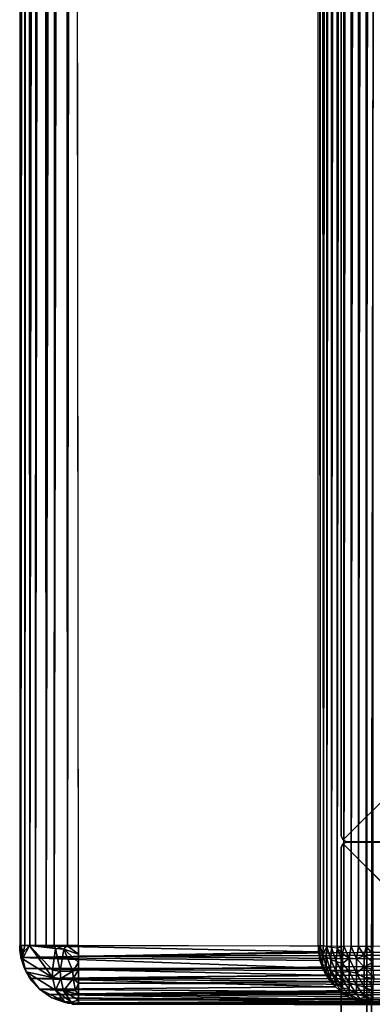
# Model space of a CAD drawing. Units: inches. Extents: x -14.4 to 14.7, y -40.1 to 40.
# Drawn here: x -14.4 to -12.9, y 12.3 to 16.5 of the extents above; entities that cross this region are included whole.
import ezdxf

# ---------------------------------------------------------------- set-up
doc = ezdxf.new("R2010")
doc.units = ezdxf.units.IN
doc.header["$MEASUREMENT"] = 0
doc.layers.add('SEAT-BACK', color=5, linetype='Continuous')
doc.layers.add('SEAT-BASE', color=5, linetype='Continuous')

msp = doc.modelspace()

# ---------------------------------------------------------------- linework, layer by layer
at = {"layer": 'SEAT-BACK'}
for points in [[(-14.4311, 36.6248, 31.9177), (-14.4269, 12.5098, 31.9689), (-14.4288, 36.6429, 31.9506)], [(-14.4288, 36.6429, 31.9506), (-14.4269, 12.5098, 31.9689), (-14.4222, 36.647, 31.9838)], [(-14.4222, 36.647, 31.9838), (-14.4269, 12.5098, 31.9689), (-14.4112, 36.6446, 32.0166)], [(-14.4112, 36.6446, 32.0166), (-14.4269, 12.5098, 31.9689), (-14.4089, 12.5098, 32.0232)], [(-14.4112, 36.6446, 32.0166), (-14.4089, 12.5098, 32.0232), (-14.3961, 36.6423, 32.0468)], [(-14.3961, 36.6423, 32.0468), (-14.4089, 12.5098, 32.0232), (-14.3876, 12.5098, 32.0616)], [(-14.3961, 36.6423, 32.0468), (-14.3876, 12.5098, 32.0616), (-14.3775, 36.6465, 32.0737)], [(-14.3556, 36.6503, 32.0979), (-14.3876, 12.5098, 32.0616), (-14.3634, 12.5098, 32.0914)], [(-14.3775, 36.6465, 32.0737), (-14.3876, 12.5098, 32.0616), (-14.3556, 36.6503, 32.0979)], [(-14.3556, 36.6503, 32.0979), (-14.3634, 12.5098, 32.0914), (-14.3298, 36.6394, 32.1206)], [(-14.3298, 36.6394, 32.1206), (-14.3634, 12.5098, 32.0914), (-14.3177, 12.5098, 32.1299)], [(-14.3298, 36.6394, 32.1206), (-14.3177, 12.5098, 32.1299), (-14.3019, 36.6409, 32.1385)], [(-14.3019, 36.6409, 32.1385), (-14.3177, 12.5098, 32.1299), (-14.2718, 36.642, 32.1526)], [(-14.2718, 36.642, 32.1526), (-14.3177, 12.5098, 32.1299), (-14.2839, 12.5098, 32.1482)], [(-14.2401, 36.6428, 32.1626), (-14.2839, 12.5098, 32.1482), (-14.227, 12.5098, 32.1662)], [(-14.2718, 36.642, 32.1526), (-14.2839, 12.5098, 32.1482), (-14.2401, 36.6428, 32.1626)], [(-14.2401, 36.6428, 32.1626), (-14.227, 12.5098, 32.1662), (-14.2031, 36.6476, 32.1686)], [(-14.2031, 36.6476, 32.1686), (-14.227, 12.5098, 32.1662), (-14.181, 12.5098, 32.17)], [(-13.1347, 12.5091, 7.56), (-13.1217, 36.6417, 7.5372), (-13.1213, 12.5036, 7.5356)], [(-13.1213, 12.5036, 7.5356), (-13.1217, 36.6417, 7.5372), (-13.1015, 36.6467, 7.5098)], [(-13.1213, 12.5036, 7.5356), (-13.1015, 36.6467, 7.5098), (-13.1011, 12.5011, 7.5081)], [(-13.1011, 12.5011, 7.5081), (-13.1015, 36.6467, 7.5098), (-13.0756, 36.6405, 7.4829)], [(-13.1011, 12.5011, 7.5081), (-13.0756, 36.6405, 7.4829), (-13.0763, 12.4977, 7.4829)], [(-13.0763, 12.4977, 7.4829), (-13.0483, 36.6424, 7.462), (-13.0477, 12.5063, 7.461)], [(-13.0763, 12.4977, 7.4829), (-13.0756, 36.6405, 7.4829), (-13.0483, 36.6424, 7.462)], [(-13.0477, 12.5063, 7.461), (-13.0483, 36.6424, 7.462), (-13.0185, 36.644, 7.4451)], [(-13.0477, 12.5063, 7.461), (-13.0185, 36.644, 7.4451), (-13.0178, 12.5059, 7.4441)], [(-13.0178, 12.5059, 7.4441), (-13.0185, 36.644, 7.4451), (-12.9865, 36.6451, 7.4324)], [(-13.0178, 12.5059, 7.4441), (-12.9865, 36.6451, 7.4324), (-12.9858, 12.5056, 7.4315)], [(-12.9858, 12.5056, 7.4315), (-12.9865, 36.6451, 7.4324), (-12.9531, 36.6459, 7.4242)], [(-12.9858, 12.5056, 7.4315), (-12.9531, 36.6459, 7.4242), (-12.9524, 12.5054, 7.4234)], [(-12.9524, 12.5054, 7.4234), (-12.9531, 36.6459, 7.4242), (-12.9224, 36.6488, 7.4211)], [(-12.9524, 12.5054, 7.4234), (-12.9224, 36.6488, 7.4211), (-12.9249, 12.501, 7.4206)], [(-14.431, 12.5098, 31.9069), (-14.4269, 12.5098, 31.9689), (-14.4311, 36.6248, 31.9177)], [(-13.1499, 12.5076, 7.5985), (-13.1581, 36.6289, 7.6362), (-13.1502, 36.6324, 7.5995)], [(-13.1581, 12.5084, 7.6358), (-13.1581, 36.6289, 7.6362), (-13.1499, 12.5076, 7.5985)], [(-13.1499, 12.5076, 7.5985), (-13.1502, 36.6324, 7.5995), (-13.1347, 12.5091, 7.56)], [(-14.431, 12.5098, 31.9069), (-13.1578, 12.4831, 7.647), (-14.4258, 12.4581, 31.9072)], [(-14.4268, 12.5098, 31.9698), (-14.431, 12.5098, 31.9069), (-14.4303, 12.4886, 31.9326)], [(-14.4303, 12.4886, 31.9326), (-14.431, 12.5098, 31.9069), (-14.4233, 12.4482, 31.9073)], [(-13.1581, 12.5084, 7.6358), (-13.1578, 12.4831, 7.647), (-14.431, 12.5098, 31.9069)], [(-14.4189, 12.452, 31.9801), (-14.4268, 12.5098, 31.9698), (-14.4303, 12.4886, 31.9326)], [(-14.4165, 12.4797, 32.0006), (-14.4089, 12.5098, 32.0232), (-14.4268, 12.5098, 31.9698)], [(-14.4189, 12.452, 31.9801), (-14.4165, 12.4797, 32.0006), (-14.4268, 12.5098, 31.9698)], [(-14.2911, 12.3736, 32.1029), (-14.3889, 12.5098, 32.0589), (-14.4189, 12.452, 31.9801)], [(-14.4189, 12.452, 31.9801), (-14.3889, 12.5098, 32.0589), (-14.4165, 12.4797, 32.0006)], [(-14.3889, 12.5098, 32.0589), (-14.4089, 12.5098, 32.0232), (-14.4165, 12.4797, 32.0006)], [(-14.3889, 12.5098, 32.0589), (-14.2919, 12.4048, 32.1215), (-14.2784, 12.4974, 32.1502)], [(-14.2911, 12.3736, 32.1029), (-14.2919, 12.4048, 32.1215), (-14.3889, 12.5098, 32.0589)], [(-14.2784, 12.4974, 32.1502), (-14.2839, 12.5098, 32.1482), (-14.33, 12.5098, 32.1211)], [(-14.2582, 12.4, 32.1341), (-14.2784, 12.4974, 32.1502), (-14.2919, 12.4048, 32.1215)], [(-14.2298, 12.5098, 32.166), (-14.2839, 12.5098, 32.1482), (-14.2425, 12.4944, 32.1627)], [(-14.2425, 12.4944, 32.1627), (-14.2839, 12.5098, 32.1482), (-14.2784, 12.4974, 32.1502)], [(-14.2425, 12.4944, 32.1627), (-14.2784, 12.4974, 32.1502), (-14.2582, 12.4, 32.1341)], [(-14.2039, 12.3996, 32.1439), (-14.2425, 12.4944, 32.1627), (-14.2582, 12.4, 32.1341)], [(-14.2298, 12.5098, 32.166), (-14.2425, 12.4944, 32.1627), (-14.181, 12.4731, 32.1676)], [(-14.181, 12.4372, 32.1592), (-14.2425, 12.4944, 32.1627), (-14.2039, 12.3996, 32.1439)], [(-14.181, 12.4372, 32.1592), (-14.181, 12.4731, 32.1676), (-14.2425, 12.4944, 32.1627)], [(-14.2298, 12.5098, 32.166), (-14.181, 12.4731, 32.1676), (-14.181, 12.5098, 32.17)], [(-14.181, 12.5098, 32.17), (-14.181, 12.4638, 32.1662), (-11.3614, 12.501, 32.1694)], [(-11.3614, 12.501, 32.1694), (-14.181, 12.4638, 32.1662), (-11.3632, 12.4714, 32.1669)], [(-13.1581, 12.5084, 7.6358), (-13.1511, 12.4671, 7.6166), (-13.1499, 12.5076, 7.5985)], [(-13.1581, 12.5084, 7.6358), (-13.1578, 12.4831, 7.647), (-13.1511, 12.4671, 7.6166)], [(-13.1499, 12.5076, 7.5985), (-13.1511, 12.4671, 7.6166), (-13.1395, 12.4715, 7.5771)], [(-13.1347, 12.5091, 7.56), (-13.1499, 12.5076, 7.5985), (-13.1395, 12.4715, 7.5771)], [(-13.1395, 12.4715, 7.5771), (-13.1213, 12.5036, 7.5356), (-13.1347, 12.5091, 7.56)], [(-13.1238, 12.4607, 7.5496), (-13.1213, 12.5036, 7.5356), (-13.1395, 12.4715, 7.5771)], [(-13.1238, 12.4607, 7.5496), (-13.1043, 12.4503, 7.5237), (-13.1213, 12.5036, 7.5356)], [(-13.1043, 12.4503, 7.5237), (-13.1011, 12.5011, 7.5081), (-13.1213, 12.5036, 7.5356)], [(-13.1043, 12.4503, 7.5237), (-13.0811, 12.441, 7.5006), (-13.1011, 12.5011, 7.5081)], [(-13.0811, 12.441, 7.5006), (-13.0763, 12.4977, 7.4829), (-13.1011, 12.5011, 7.5081)], [(-13.0811, 12.441, 7.5006), (-13.0547, 12.4329, 7.4806), (-13.0763, 12.4977, 7.4829)], [(-13.0543, 12.4743, 7.4689), (-13.0477, 12.5063, 7.461), (-13.0763, 12.4977, 7.4829)], [(-13.0547, 12.4329, 7.4806), (-13.0543, 12.4743, 7.4689), (-13.0763, 12.4977, 7.4829)], [(-13.0543, 12.4743, 7.4689), (-13.0256, 12.4558, 7.4544), (-13.0477, 12.5063, 7.461)], [(-13.0256, 12.4558, 7.4544), (-13.0178, 12.5059, 7.4441), (-13.0477, 12.5063, 7.461)], [(-13.0256, 12.4558, 7.4544), (-12.9942, 12.4525, 7.4411), (-13.0178, 12.5059, 7.4441)], [(-12.9942, 12.4525, 7.4411), (-12.9858, 12.5056, 7.4315), (-13.0178, 12.5059, 7.4441)], [(-12.9942, 12.4525, 7.4411), (-12.961, 12.4673, 7.4289), (-12.9858, 12.5056, 7.4315)], [(-12.961, 12.4673, 7.4289), (-12.9524, 12.5054, 7.4234), (-12.9858, 12.5056, 7.4315)], [(-12.961, 12.4673, 7.4289), (-12.923, 12.4714, 7.4231), (-12.9524, 12.5054, 7.4234)], [(-12.923, 12.4714, 7.4231), (-12.9249, 12.501, 7.4206), (-12.9524, 12.5054, 7.4234)], [(-14.4303, 12.4886, 31.9326), (-14.4233, 12.4482, 31.9073), (-14.4189, 12.452, 31.9801)], [(-14.4258, 12.4581, 31.9072), (-13.1578, 12.4831, 7.647), (-13.1509, 12.4458, 7.6484)], [(-14.4258, 12.4581, 31.9072), (-13.14, 12.4126, 7.6536), (-14.411, 12.4117, 31.908)], [(-14.4258, 12.4581, 31.9072), (-13.1509, 12.4458, 7.6484), (-13.14, 12.4126, 7.6536)], [(-14.4189, 12.452, 31.9801), (-14.4233, 12.4482, 31.9073), (-14.411, 12.4117, 31.908)], [(-14.411, 12.4117, 31.908), (-14.4043, 12.397, 31.9364), (-14.4189, 12.452, 31.9801)], [(-14.4043, 12.397, 31.9364), (-14.2911, 12.3736, 32.1029), (-14.4189, 12.452, 31.9801)], [(-11.3632, 12.4714, 32.1669), (-14.181, 12.4638, 32.1662), (-11.3634, 12.4385, 32.1595)], [(-11.3634, 12.4385, 32.1595), (-14.181, 12.4638, 32.1662), (-14.181, 12.4058, 32.1477)], [(-13.1578, 12.4831, 7.647), (-13.1509, 12.4458, 7.6484), (-13.1511, 12.4671, 7.6166)], [(-13.1397, 12.4284, 7.6117), (-13.1395, 12.4715, 7.5771), (-13.1511, 12.4671, 7.6166)], [(-13.1509, 12.4458, 7.6484), (-13.1397, 12.4284, 7.6117), (-13.1511, 12.4671, 7.6166)], [(-13.1241, 12.4223, 7.5737), (-13.1395, 12.4715, 7.5771), (-13.1397, 12.4284, 7.6117)], [(-13.1395, 12.4715, 7.5771), (-13.1241, 12.4223, 7.5737), (-13.1238, 12.4607, 7.5496)], [(-13.1238, 12.4607, 7.5496), (-13.1241, 12.4223, 7.5737), (-13.1047, 12.4036, 7.553)], [(-13.1047, 12.4036, 7.553), (-13.1043, 12.4503, 7.5237), (-13.1238, 12.4607, 7.5496)], [(-13.0547, 12.4329, 7.4806), (-13.0256, 12.4558, 7.4544), (-13.0543, 12.4743, 7.4689)], [(-13.0256, 12.3984, 7.4776), (-13.0256, 12.4558, 7.4544), (-13.0547, 12.4329, 7.4806)], [(-12.9942, 12.3916, 7.4657), (-12.9942, 12.4525, 7.4411), (-13.0256, 12.4558, 7.4544)], [(-13.0256, 12.3984, 7.4776), (-12.9942, 12.3916, 7.4657), (-13.0256, 12.4558, 7.4544)], [(-12.9613, 12.4178, 7.4426), (-12.961, 12.4673, 7.4289), (-12.9942, 12.4525, 7.4411)], [(-12.9942, 12.3916, 7.4657), (-12.9613, 12.4178, 7.4426), (-12.9942, 12.4525, 7.4411)], [(-12.9613, 12.4178, 7.4426), (-12.9228, 12.4385, 7.4305), (-12.961, 12.4673, 7.4289)], [(-12.9228, 12.4385, 7.4305), (-12.923, 12.4714, 7.4231), (-12.961, 12.4673, 7.4289)], [(-14.411, 12.4117, 31.908), (-13.14, 12.4126, 7.6536), (-13.1251, 12.3835, 7.6492)], [(-14.411, 12.4117, 31.908), (-13.1251, 12.3835, 7.6492), (-14.3874, 12.3683, 31.9092)], [(-14.4043, 12.397, 31.9364), (-14.411, 12.4117, 31.908), (-14.3818, 12.3607, 31.9095)], [(-14.2039, 12.3996, 32.1439), (-14.181, 12.4058, 32.1477), (-14.181, 12.4372, 32.1592)], [(-11.3634, 12.4385, 32.1595), (-14.181, 12.4058, 32.1477), (-11.3664, 12.3995, 32.1446)], [(-13.1509, 12.4458, 7.6484), (-13.14, 12.4126, 7.6536), (-13.1397, 12.4284, 7.6117)], [(-13.1251, 12.3835, 7.6492), (-13.1397, 12.4284, 7.6117), (-13.14, 12.4126, 7.6536)], [(-13.1238, 12.3948, 7.6093), (-13.1241, 12.4223, 7.5737), (-13.1397, 12.4284, 7.6117)], [(-13.1238, 12.3948, 7.6093), (-13.1397, 12.4284, 7.6117), (-13.1251, 12.3835, 7.6492)], [(-13.1047, 12.3652, 7.6063), (-13.1047, 12.4036, 7.553), (-13.1241, 12.4223, 7.5737)], [(-13.1047, 12.3652, 7.6063), (-13.1241, 12.4223, 7.5737), (-13.1238, 12.3948, 7.6093)], [(-13.1047, 12.4036, 7.553), (-13.0811, 12.3969, 7.5261), (-13.1043, 12.4503, 7.5237)], [(-13.0811, 12.3969, 7.5261), (-13.0811, 12.441, 7.5006), (-13.1043, 12.4503, 7.5237)], [(-13.0543, 12.3956, 7.5007), (-13.0547, 12.4329, 7.4806), (-13.0811, 12.441, 7.5006)], [(-13.0811, 12.3969, 7.5261), (-13.0543, 12.3956, 7.5007), (-13.0811, 12.441, 7.5006)], [(-13.0543, 12.3956, 7.5007), (-13.0256, 12.3984, 7.4776), (-13.0547, 12.4329, 7.4806)], [(-12.961, 12.3729, 7.4671), (-12.9613, 12.4178, 7.4426), (-12.9942, 12.3916, 7.4657)], [(-12.9226, 12.4068, 7.4423), (-12.9228, 12.4385, 7.4305), (-12.9613, 12.4178, 7.4426)], [(-12.9188, 12.3695, 7.4627), (-12.9226, 12.4068, 7.4423), (-12.9613, 12.4178, 7.4426)], [(-12.961, 12.3729, 7.4671), (-12.9188, 12.3695, 7.4627), (-12.9613, 12.4178, 7.4426)], [(-14.4043, 12.397, 31.9364), (-14.3474, 12.3228, 31.9114), (-14.2791, 12.3195, 32.0546)], [(-14.4043, 12.397, 31.9364), (-14.2791, 12.3195, 32.0546), (-14.2911, 12.3736, 32.1029)], [(-14.3818, 12.3607, 31.9095), (-14.3474, 12.3228, 31.9114), (-14.4043, 12.397, 31.9364)], [(-14.3874, 12.3683, 31.9092), (-13.1251, 12.3835, 7.6492), (-13.1062, 12.3555, 7.6526)], [(-14.3874, 12.3683, 31.9092), (-13.1062, 12.3555, 7.6526), (-13.0841, 12.3326, 7.6371)], [(-14.3874, 12.3683, 31.9092), (-13.0841, 12.3326, 7.6371), (-14.3474, 12.3228, 31.9114)], [(-14.2582, 12.4, 32.1341), (-14.2919, 12.4048, 32.1215), (-14.2911, 12.3736, 32.1029)], [(-14.2911, 12.3736, 32.1029), (-14.2557, 12.3688, 32.1161), (-14.2582, 12.4, 32.1341)], [(-14.2911, 12.3736, 32.1029), (-14.2791, 12.3195, 32.0546), (-14.2557, 12.3688, 32.1161)], [(-14.2437, 12.3159, 32.0689), (-14.2557, 12.3688, 32.1161), (-14.2791, 12.3195, 32.0546)], [(-14.2039, 12.3996, 32.1439), (-14.2582, 12.4, 32.1341), (-14.2557, 12.3688, 32.1161)], [(-14.2557, 12.3688, 32.1161), (-14.2035, 12.369, 32.126), (-14.2039, 12.3996, 32.1439)], [(-14.2437, 12.3159, 32.0689), (-14.2035, 12.369, 32.126), (-14.2557, 12.3688, 32.1161)], [(-14.2437, 12.3159, 32.0689), (-14.1927, 12.3173, 32.0794), (-14.2035, 12.369, 32.126)], [(-14.2035, 12.369, 32.126), (-14.181, 12.4058, 32.1477), (-14.2039, 12.3996, 32.1439)], [(-14.2035, 12.369, 32.126), (-14.181, 12.3485, 32.1118), (-14.181, 12.4058, 32.1477)], [(-14.2035, 12.369, 32.126), (-14.1927, 12.3173, 32.0794), (-14.181, 12.3485, 32.1118)], [(-11.3664, 12.3995, 32.1446), (-14.181, 12.4058, 32.1477), (-14.181, 12.3707, 32.1281)], [(-11.3664, 12.3995, 32.1446), (-14.181, 12.3707, 32.1281), (-11.3619, 12.3635, 32.1226)], [(-11.3619, 12.3635, 32.1226), (-14.181, 12.3707, 32.1281), (-14.181, 12.3485, 32.1118)], [(-13.1047, 12.3652, 7.6063), (-13.1238, 12.3948, 7.6093), (-13.1251, 12.3835, 7.6492)], [(-13.1047, 12.3652, 7.6063), (-13.1251, 12.3835, 7.6492), (-13.1062, 12.3555, 7.6526)], [(-13.1047, 12.4036, 7.553), (-13.0808, 12.3698, 7.5526), (-13.0811, 12.3969, 7.5261)], [(-13.0811, 12.3482, 7.5845), (-13.1047, 12.4036, 7.553), (-13.1047, 12.3652, 7.6063)], [(-13.0808, 12.3698, 7.5526), (-13.1047, 12.4036, 7.553), (-13.0811, 12.3482, 7.5845)], [(-13.0811, 12.3969, 7.5261), (-13.0808, 12.3698, 7.5526), (-13.0547, 12.3625, 7.5282)], [(-13.0547, 12.3625, 7.5282), (-13.0543, 12.3956, 7.5007), (-13.0811, 12.3969, 7.5261)], [(-13.0808, 12.3698, 7.5526), (-13.0811, 12.3482, 7.5845), (-13.0547, 12.3291, 7.5743)], [(-13.0808, 12.3698, 7.5526), (-13.0547, 12.3291, 7.5743), (-13.0547, 12.3625, 7.5282)], [(-13.0547, 12.3625, 7.5282), (-13.0256, 12.3497, 7.5158), (-13.0543, 12.3956, 7.5007)], [(-13.0256, 12.3497, 7.5158), (-13.0256, 12.3984, 7.4776), (-13.0543, 12.3956, 7.5007)], [(-13.0256, 12.3497, 7.5158), (-12.9942, 12.3399, 7.5062), (-13.0256, 12.3984, 7.4776)], [(-12.9942, 12.3399, 7.5062), (-12.9942, 12.3916, 7.4657), (-13.0256, 12.3984, 7.4776)], [(-12.9613, 12.3333, 7.4997), (-12.961, 12.3729, 7.4671), (-12.9942, 12.3916, 7.4657)], [(-12.9942, 12.3399, 7.5062), (-12.9613, 12.3333, 7.4997), (-12.9942, 12.3916, 7.4657)], [(-12.9613, 12.3333, 7.4997), (-12.9236, 12.3378, 7.4886), (-12.961, 12.3729, 7.4671)], [(-12.9236, 12.3378, 7.4886), (-12.9188, 12.3695, 7.4627), (-12.961, 12.3729, 7.4671)], [(-14.3474, 12.3228, 31.9114), (-13.0841, 12.3326, 7.6371), (-13.0593, 12.3116, 7.6338)], [(-14.1927, 12.3173, 32.0794), (-14.181, 12.3012, 32.0591), (-14.181, 12.3485, 32.1118)], [(-11.3619, 12.3635, 32.1226), (-14.181, 12.3485, 32.1118), (-11.3626, 12.3378, 32.1014)], [(-11.3626, 12.3378, 32.1014), (-14.181, 12.3485, 32.1118), (-14.181, 12.3032, 32.0616)], [(-11.3626, 12.3378, 32.1014), (-14.181, 12.3032, 32.0616), (-11.3626, 12.315, 32.0766)], [(-13.0841, 12.3326, 7.6371), (-13.1047, 12.3652, 7.6063), (-13.1062, 12.3555, 7.6526)], [(-13.0811, 12.3482, 7.5845), (-13.1047, 12.3652, 7.6063), (-13.0841, 12.3326, 7.6371)], [(-13.0593, 12.3116, 7.6338), (-13.0811, 12.3482, 7.5845), (-13.0841, 12.3326, 7.6371)], [(-13.0547, 12.3291, 7.5743), (-13.0811, 12.3482, 7.5845), (-13.0593, 12.3116, 7.6338)], [(-13.0547, 12.3291, 7.5743), (-13.0593, 12.3116, 7.6338), (-13.0256, 12.3008, 7.5942)], [(-13.0251, 12.3216, 7.5524), (-13.0256, 12.3497, 7.5158), (-13.0547, 12.3625, 7.5282)], [(-13.0547, 12.3625, 7.5282), (-13.0547, 12.3291, 7.5743), (-13.0251, 12.3216, 7.5524)], [(-13.0547, 12.3291, 7.5743), (-13.0256, 12.3008, 7.5942), (-13.0251, 12.3216, 7.5524)], [(-12.9942, 12.3013, 7.5594), (-12.9942, 12.3399, 7.5062), (-13.0256, 12.3497, 7.5158)], [(-13.0251, 12.3216, 7.5524), (-12.9942, 12.3013, 7.5594), (-13.0256, 12.3497, 7.5158)], [(-12.9613, 12.2932, 7.5549), (-12.9613, 12.3333, 7.4997), (-12.9942, 12.3399, 7.5062)], [(-12.9942, 12.3013, 7.5594), (-12.9613, 12.2932, 7.5549), (-12.9942, 12.3399, 7.5062)], [(-12.9236, 12.315, 7.5134), (-12.9236, 12.3378, 7.4886), (-12.9613, 12.3333, 7.4997)], [(-12.9613, 12.2932, 7.5549), (-12.9237, 12.2957, 7.5411), (-12.9613, 12.3333, 7.4997)], [(-12.9237, 12.2957, 7.5411), (-12.9236, 12.315, 7.5134), (-12.9613, 12.3333, 7.4997)], [(-14.3474, 12.3228, 31.9114), (-14.2402, 12.2706, 31.9681), (-14.2791, 12.3195, 32.0546)], [(-14.3474, 12.3228, 31.9114), (-13.0593, 12.3116, 7.6338), (-14.3175, 12.2999, 31.9128)], [(-14.2944, 12.286, 31.9141), (-14.2402, 12.2706, 31.9681), (-14.3474, 12.3228, 31.9114)], [(-14.3175, 12.2999, 31.9128), (-13.0593, 12.3116, 7.6338), (-13.0308, 12.2919, 7.6464)], [(-14.3175, 12.2999, 31.9128), (-13.001, 12.2779, 7.6454), (-14.2944, 12.286, 31.9141)], [(-14.3175, 12.2999, 31.9128), (-13.0308, 12.2919, 7.6464), (-13.001, 12.2779, 7.6454)], [(-14.2944, 12.286, 31.9141), (-12.9696, 12.2679, 7.6449), (-14.227, 12.2636, 31.9176)], [(-14.2944, 12.286, 31.9141), (-13.001, 12.2779, 7.6454), (-12.9696, 12.2679, 7.6449)], [(-14.2417, 12.2671, 31.9168), (-14.2402, 12.2706, 31.9681), (-14.2944, 12.286, 31.9141)], [(-14.2437, 12.3159, 32.0689), (-14.2791, 12.3195, 32.0546), (-14.2119, 12.2679, 31.9786)], [(-14.2119, 12.2679, 31.9786), (-14.2791, 12.3195, 32.0546), (-14.2402, 12.2706, 31.9681)], [(-14.2437, 12.3159, 32.0689), (-14.181, 12.3012, 32.0591), (-14.1927, 12.3173, 32.0794)], [(-14.181, 12.3012, 32.0591), (-14.2437, 12.3159, 32.0689), (-14.181, 12.2758, 32.0088)], [(-14.181, 12.2758, 32.0088), (-14.2437, 12.3159, 32.0689), (-14.2119, 12.2679, 31.9786)], [(-11.3626, 12.315, 32.0766), (-14.181, 12.3032, 32.0616), (-11.3625, 12.2957, 32.0489)], [(-11.3625, 12.2957, 32.0489), (-14.181, 12.3032, 32.0616), (-14.181, 12.2758, 32.0088)], [(-11.3625, 12.2957, 32.0489), (-14.181, 12.2758, 32.0088), (-11.3623, 12.2803, 32.0188)], [(-13.0256, 12.3008, 7.5942), (-13.0593, 12.3116, 7.6338), (-13.0308, 12.2919, 7.6464)], [(-13.0256, 12.3008, 7.5942), (-13.0308, 12.2919, 7.6464), (-13.001, 12.2779, 7.6454)], [(-13.0251, 12.3216, 7.5524), (-13.0256, 12.3008, 7.5942), (-12.9942, 12.3013, 7.5594)], [(-12.9777, 12.2778, 7.6036), (-12.9942, 12.3013, 7.5594), (-13.0256, 12.3008, 7.5942)], [(-12.9777, 12.2778, 7.6036), (-13.0256, 12.3008, 7.5942), (-13.001, 12.2779, 7.6454)], [(-12.9777, 12.2778, 7.6036), (-12.9613, 12.2932, 7.5549), (-12.9942, 12.3013, 7.5594)], [(-12.9777, 12.2778, 7.6036), (-12.9241, 12.2691, 7.6031), (-12.9613, 12.2932, 7.5549)], [(-12.9239, 12.2803, 7.5712), (-12.9237, 12.2957, 7.5411), (-12.9613, 12.2932, 7.5549)], [(-12.9241, 12.2691, 7.6031), (-12.9239, 12.2803, 7.5712), (-12.9613, 12.2932, 7.5549)], [(-14.2417, 12.2671, 31.9168), (-14.2246, 12.2639, 31.9399), (-14.2402, 12.2706, 31.9681)], [(-14.1812, 12.2596, 31.92), (-14.2246, 12.2639, 31.9399), (-14.2417, 12.2671, 31.9168)], [(-14.2119, 12.2679, 31.9786), (-14.2402, 12.2706, 31.9681), (-14.2004, 12.2609, 31.9419)], [(-14.2004, 12.2609, 31.9419), (-14.2402, 12.2706, 31.9681), (-14.2246, 12.2639, 31.9399)], [(-14.227, 12.2636, 31.9176), (-12.9696, 12.2679, 7.6449), (-12.9356, 12.2621, 7.6424)], [(-14.227, 12.2636, 31.9176), (-12.9356, 12.2621, 7.6424), (-12.9101, 12.2598, 7.67)], [(-14.227, 12.2636, 31.9176), (-12.9101, 12.2598, 7.67), (-14.1812, 12.2596, 31.92)], [(-14.1812, 12.2596, 31.92), (-14.2004, 12.2609, 31.9419), (-14.2246, 12.2639, 31.9399)], [(-14.2119, 12.2679, 31.9786), (-14.1811, 12.2609, 31.9476), (-14.181, 12.2758, 32.0088)], [(-14.1811, 12.2609, 31.9476), (-14.2119, 12.2679, 31.9786), (-14.2004, 12.2609, 31.9419)], [(-14.1812, 12.2596, 31.92), (-14.2074, 12.2584, 31.9407), (-11.3625, 12.2598, 31.9207)], [(-11.3625, 12.2598, 31.9207), (-14.2074, 12.2584, 31.9407), (-11.3676, 12.2549, 31.9709)], [(-14.1812, 12.2596, 31.92), (-12.9313, 12.2584, 7.6462), (-14.2074, 12.2584, 31.9407)], [(-14.1811, 12.2609, 31.9476), (-14.2004, 12.2609, 31.9419), (-14.1812, 12.2596, 31.92)], [(-11.3622, 12.2623, 31.9537), (-14.181, 12.2647, 31.9717), (-14.1812, 12.2596, 31.92)], [(-11.3622, 12.2623, 31.9537), (-14.1812, 12.2596, 31.92), (-11.3625, 12.2598, 31.9207)], [(-12.9101, 12.2598, 7.67), (-12.9313, 12.2584, 7.6462), (-14.1812, 12.2596, 31.92)], [(-11.3623, 12.2803, 32.0188), (-14.181, 12.2758, 32.0088), (-14.181, 12.2647, 31.9717)], [(-11.3623, 12.2803, 32.0188), (-14.181, 12.2647, 31.9717), (-11.3621, 12.2691, 31.9869)], [(-11.3621, 12.2691, 31.9869), (-14.181, 12.2647, 31.9717), (-11.3622, 12.2623, 31.9537)], [(-12.9777, 12.2778, 7.6036), (-13.001, 12.2779, 7.6454), (-12.9696, 12.2679, 7.6449)], [(-12.9356, 12.2621, 7.6424), (-12.9241, 12.2691, 7.6031), (-12.9777, 12.2778, 7.6036)], [(-12.9356, 12.2621, 7.6424), (-12.9777, 12.2778, 7.6036), (-12.9696, 12.2679, 7.6449)], [(-7.1582, 12.2615, 7.6433), (-12.9356, 12.2621, 7.6424), (-12.9241, 12.2691, 7.6031)], [(-7.1582, 12.2615, 7.6433), (-12.9101, 12.2598, 7.67), (-12.9356, 12.2621, 7.6424)], [(-12.9313, 12.2584, 7.6462), (-7.1681, 12.2598, 7.6553), (-7.1604, 12.2529, 7.6124)], [(-12.9101, 12.2598, 7.67), (-7.1681, 12.2598, 7.6553), (-12.9313, 12.2584, 7.6462)]]:
    msp.add_3dface(points, dxfattribs=at)
for points, invisible_edges in [([(-14.2031, 36.6476, 32.1686), (-11.3639, 36.6488, 32.1689), (-14.181, 12.5098, 32.17)], 2), ([(-14.181, 12.5098, 32.17), (-11.3639, 36.6488, 32.1689), (-11.3614, 12.501, 32.1694)], 1), ([(-13.1347, 12.5091, 7.56), (-13.1502, 36.6324, 7.5995), (-13.1386, 36.6421, 7.5689)], 12), ([(-13.1347, 12.5091, 7.56), (-13.1386, 36.6421, 7.5689), (-13.1217, 36.6417, 7.5372)], 1), ([(-14.431, 12.5098, 31.9069), (-13.1581, 36.6289, 7.6362), (-14.4311, 36.6248, 31.9177)], 1), ([(-13.1581, 12.5084, 7.6358), (-13.1581, 36.6289, 7.6362), (-14.431, 12.5098, 31.9069)], 2), ([(-14.2784, 12.4974, 32.1502), (-14.3634, 12.5098, 32.0914), (-14.3889, 12.5098, 32.0589)], 1), ([(-14.33, 12.5098, 32.1211), (-14.3634, 12.5098, 32.0914), (-14.2784, 12.4974, 32.1502)], 2), ([(-14.1812, 12.2596, 31.92), (-11.3625, 12.2598, 31.9207), (-12.9101, 12.2598, 7.67)], 2), ([(-14.1812, 12.2596, 31.92), (-11.3625, 12.2598, 31.9207), (-12.9101, 12.2598, 7.67)], 2)]:
    msp.add_3dface(points, dxfattribs=dict(at, invisible_edges=invisible_edges))
at = {"layer": 'SEAT-BASE'}
for points, invisible_edges in [([(-13.0595, 38.928, 6.642), (-13.0512, 12.9612, 6.642), (-13.0512, 38.9432, 6.642)], 3), ([(-13.0594, 12.9768, 6.642), (-13.0595, 38.928, 6.642), (-13.0595, 12.9766, 7.4233)], 2), ([(-13.0595, 12.9766, 7.4233), (-13.0595, 38.928, 6.642), (-13.0594, 38.9278, 7.4233)], 1), ([(-13.0594, 12.9768, 6.642), (-13.0512, 12.9612, 6.642), (-13.0595, 38.928, 6.642)], 2), ([(-13.0594, 38.9278, 7.4233), (-13.0511, 12.9613, 7.4233), (-13.0595, 12.9766, 7.4233)], 1), ([(-13.0509, 38.9435, 7.4233), (-13.0511, 12.9613, 7.4233), (-13.0594, 38.9278, 7.4233)], 15), ([(-13.0512, 12.9612, 6.642), (-12.8099, 38.7023, 6.642), (-13.0512, 38.9432, 6.642)], 13), ([(-10.3099, 36.2023, 7.4233), (-13.0511, 12.9613, 7.4233), (-13.0509, 38.9435, 7.4233)], 3), ([(-12.8099, 13.2023, 6.642), (-12.8099, 38.7023, 6.642), (-13.0512, 12.9612, 6.642)], 2), ([(-12.8358, 36.9523, 4.3782), (-12.95, 0.9523, 6.545), (-12.8353, 0.9523, 4.3759)], 1), ([(-12.95, 36.9523, 6.545), (-12.95, 0.9523, 6.545), (-12.8358, 36.9523, 4.3782)], 2), ([(-12.95, 0.9523, 6.545), (-12.8876, 36.9523, 6.5483), (-12.8876, 0.9523, 6.5483)], 2), ([(-10.3099, 15.7023, 7.4233), (-13.0511, 12.9613, 7.4233), (-10.3099, 36.2023, 7.4233)], 2), ([(12.9314, 12.9612, 7.4233), (-13.0511, 12.9613, 7.4233), (-10.3099, 15.7023, 7.4233)], 13), ([(-12.8099, 13.2023, 6.642), (-13.0511, 12.9613, 7.4233), (-10.3099, 15.7023, 7.4233)], 13), ([(-13.0511, 12.9613, 7.4233), (-10.3099, 15.7023, 7.4233), (-12.8099, 13.2023, 6.642)], 14), ([(-12.8099, 13.2023, 6.642), (-13.0512, 12.9612, 6.642), (-13.0511, 12.9613, 7.4233)], 12), ([(-13.0512, 12.9612, 6.642), (-13.0511, 12.9613, 7.4233), (-12.8099, 13.2023, 6.642)], 2), ([(12.9313, 12.9611, 6.642), (-12.8099, 13.2023, 6.642), (-13.0512, 12.9612, 6.642)], 13), ([(-13.0511, 12.9613, 7.4233), (-13.0512, 12.9612, 6.642), (-13.0458, 12.9573, 7.4233)], 2), ([(12.9313, 12.9611, 6.642), (-13.0512, 12.9612, 6.642), (-13.0356, 12.9527, 6.642)], 13), ([(-13.0458, 12.9573, 7.4233), (-13.0512, 12.9612, 6.642), (-13.0356, 12.9527, 6.642)], 1), ([(-13.0354, 12.9528, 7.4233), (-13.0511, 12.9613, 7.4233), (12.9314, 12.9612, 7.4233)], 15), ([(-13.0354, 12.9528, 7.4233), (-13.0458, 12.9573, 7.4233), (-13.0511, 12.9613, 7.4233)], 12), ([(-13.0356, 12.9527, 6.642), (12.9161, 12.9529, 6.642), (12.9313, 12.9611, 6.642)], 12), ([(-13.0354, 12.9528, 7.4233), (12.9314, 12.9612, 7.4233), (12.9152, 12.9527, 7.4233)], 3), ([(-13.0549, 12.9381, 7.42), (-13.051, 12.9436, 6.6388), (-13.0595, 12.928, 6.6388)], 1), ([(-13.0595, 12.928, 6.6388), (-13.0512, -13.0388, 6.6388), (-13.051, 12.9436, 6.6388)], 3), ([(-13.0594, -13.0232, 6.6388), (-13.0595, 12.928, 6.6388), (-13.0595, -13.0234, 7.42)], 2), ([(-13.0595, -13.0234, 7.42), (-13.0595, 12.928, 6.6388), (-13.0594, 12.9278, 7.42)], 1), ([(-13.0594, -13.0232, 6.6388), (-13.0512, -13.0388, 6.6388), (-13.0595, 12.928, 6.6388)], 2), ([(-13.0594, 12.9278, 7.42), (-13.0511, -13.0387, 7.42), (-13.0595, -13.0234, 7.42)], 1), ([(-13.0509, 12.9435, 7.42), (-13.0511, -13.0387, 7.42), (-13.0594, 12.9278, 7.42)], 15), ([(-13.0509, 12.9435, 7.42), (-13.0594, 12.9278, 7.42), (-13.0549, 12.9381, 7.42)], 1), ([(-13.0509, 12.9435, 7.42), (-13.051, 12.9436, 6.6388), (-13.0549, 12.9381, 7.42)], 2), ([(-13.0512, -13.0388, 6.6388), (-12.8099, 12.7023, 6.6388), (-13.051, 12.9436, 6.6388)], 13), ([(-10.3099, 10.2023, 7.42), (-13.0511, -13.0387, 7.42), (-13.0509, 12.9435, 7.42)], 3), ([(-13.051, 12.9436, 6.6388), (12.9312, 12.9436, 6.6388), (12.9152, 12.9519, 6.6388)], 13), ([(12.9152, 12.9519, 6.6388), (-13.0354, 12.9518, 6.6388), (-13.051, 12.9436, 6.6388)], 12), ([(-13.051, 12.9436, 6.6388), (12.6901, 12.7023, 6.6388), (12.9312, 12.9436, 6.6388)], 13), ([(-12.8099, 12.7023, 6.6388), (-13.051, 12.9436, 6.6388), (-13.0509, 12.9435, 7.42)], 12), ([(-12.8099, 12.7023, 6.6388), (12.6901, 12.7023, 6.6388), (-13.051, 12.9436, 6.6388)], 2), ([(-13.051, 12.9436, 6.6388), (-13.0509, 12.9435, 7.42), (-12.8099, 12.7023, 6.6388)], 2), ([(12.9161, 12.9517, 7.42), (-13.0509, 12.9435, 7.42), (-13.0356, 12.9519, 7.42)], 1), ([(12.9161, 12.9517, 7.42), (12.9311, 12.9435, 7.42), (-13.0509, 12.9435, 7.42)], 14), ([(-13.0509, 12.9435, 7.42), (12.9311, 12.9435, 7.42), (-10.3099, 10.2023, 7.42)], 3), ([(-13.0509, 12.9435, 7.42), (-10.3099, 10.2023, 7.42), (-12.8099, 12.7023, 6.6388)], 14), ([(-12.8099, 12.7023, 6.6388), (-13.0509, 12.9435, 7.42), (-10.3099, 10.2023, 7.42)], 13), ([(12.9161, 12.9529, 6.642), (-13.0356, 12.9527, 6.642), (12.9152, 12.9527, 7.4233)], 2), ([(12.9152, 12.9527, 7.4233), (-13.0356, 12.9527, 6.642), (-13.0354, 12.9528, 7.4233)], 1), ([(-13.0356, 12.9519, 7.42), (12.9152, 12.9519, 6.6388), (12.9161, 12.9517, 7.42)], 1), ([(-13.0354, 12.9518, 6.6388), (12.9152, 12.9519, 6.6388), (-13.0356, 12.9519, 7.42)], 2), ([(-12.8099, -12.7977, 6.6388), (-12.8099, 12.7023, 6.6388), (-13.0512, -13.0388, 6.6388)], 2)]:
    msp.add_3dface(points, dxfattribs=dict(at, invisible_edges=invisible_edges))
for points in [[(-12.95, 36.9523, 6.545), (-12.8876, 36.9523, 6.5483), (-12.95, 0.9523, 6.545)], [(-13.0512, 12.9612, 6.642), (-13.0595, 12.9766, 7.4233), (-13.0594, 12.9768, 6.642)], [(-13.0512, 12.9612, 6.642), (-13.0511, 12.9613, 7.4233), (-13.0595, 12.9766, 7.4233)], [(-13.0458, 12.9573, 7.4233), (-13.0356, 12.9527, 6.642), (-13.0354, 12.9528, 7.4233)], [(-13.0549, 12.9381, 7.42), (-13.0595, 12.928, 6.6388), (-13.0594, 12.9278, 7.42)], [(-13.051, 12.9436, 6.6388), (-13.0509, 12.9435, 7.42), (-13.0356, 12.9519, 7.42)], [(-13.051, 12.9436, 6.6388), (-13.0356, 12.9519, 7.42), (-13.0354, 12.9518, 6.6388)]]:
    msp.add_3dface(points, dxfattribs=at)

doc.saveas('drawing.dxf')
